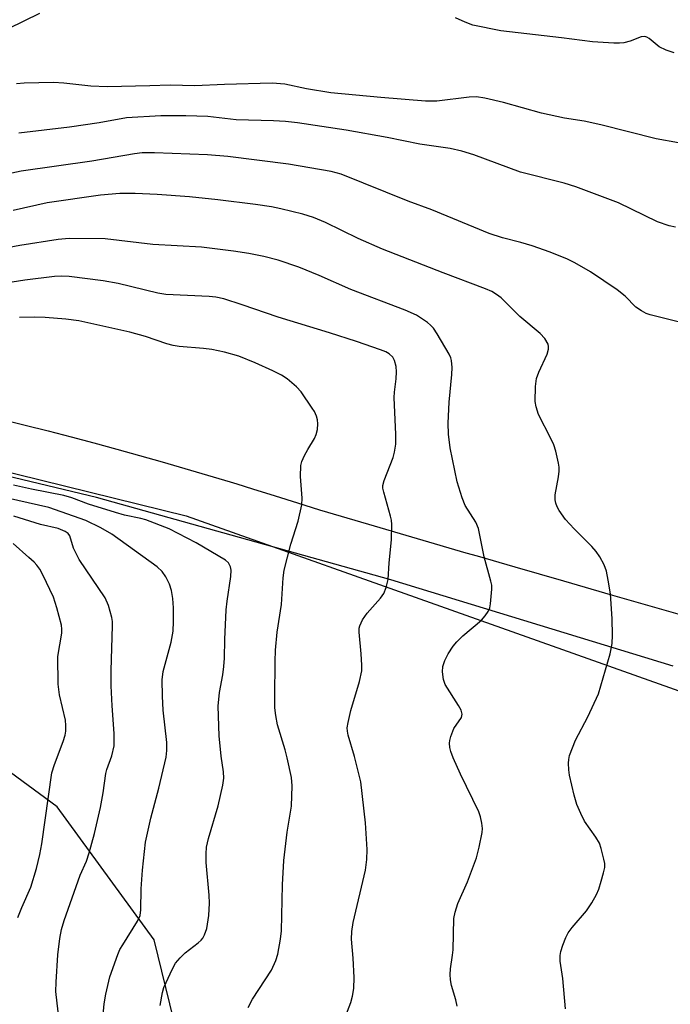
# Model space of a CAD drawing. Units: inches. Extents: x 1249763 to 1255763, y 501455 to 505455.
# Drawn here: x 1251088 to 1251224, y 504151 to 504358 of the extents above; entities that cross this region are included whole.
import ezdxf

# ---------------------------------------------------------------- set-up
doc = ezdxf.new("R2010")
doc.units = ezdxf.units.IN
doc.header["$MEASUREMENT"] = 0
for name, color, linetype in [('NTRL-Trees', 3, 'Continuous'), ('TRANS-Driveway', 251, 'Continuous'), ('Undefined', 1, 'Continuous')]:
    doc.layers.add(name, color=color, linetype=linetype)

msp = doc.modelspace()

# ---------------------------------------------------------------- linework, layer by layer
at = {"layer": 'NTRL-Trees'}
for points in [[(1250819.01, 504219.79), (1250838.54, 504221.09), (1250851.56, 504241.93), (1250842.45, 504262.76), (1250833.33, 504280.99), (1250822.92, 504297.91), (1250834.57, 504316.08), (1250854.17, 504320.05), (1251122.56, 504253.89), (1251239.75, 504212.22)], [(1250774.32, 504078.63), (1250827.1, 504078.63), (1250910.43, 504078.63), (1250959.28, 504044.96), (1251006.15, 504027.38), (1251064.74, 504055.21), (1251111.61, 504093.3), (1251124.8, 504128.45), (1251115.82, 504165.02), (1251095.5, 504192.9), (1251073.53, 504209.01), (1251050.09, 504220.73), (1251027.34, 504217.19), (1251001.3, 504222.39), (1250968.75, 504219.79), (1250946.1, 504192.9), (1250936.2, 504148.17), (1250893.76, 504121.68), (1250820.15, 504125.85)]]:
    msp.add_lwpolyline(points, dxfattribs=at)
at = {"layer": 'TRANS-Driveway'}
for points in [[(1251224.65, 504222.36, 0), (1251165.44, 504240.49, 0), (1251103.73, 504257.71, 0), (1251031.47, 504275.04, 0), (1250951.75, 504295.01, 0), (1250880.72, 504313.61, 0), (1250857.37, 504319.9, 0), (1250813.35, 504331.75, 0), (1250766.06, 504344.23, 0), (1250724.07, 504355.32, 0), (1250709.89, 504359.06, 0)], [(1251084.03, 504274.1, 0), (1251088.83, 504272.9, 0), (1251093.62, 504271.68, 0), (1251098.42, 504270.44, 0), (1251103.21, 504269.16, 0), (1251107.99, 504267.87, 0), (1251112.77, 504266.54, 0), (1251117.53, 504265.2, 0), (1251122.29, 504263.82, 0), (1251127.04, 504262.43, 0), (1251131.77, 504261.01, 0), (1251133.16, 504260.59, 0), (1251136.49, 504259.57, 0), (1251141.18, 504258.11, 0), (1251145.87, 504256.62, 0), (1251150.53, 504255.11, 0), (1251160.74, 504252.12, 0), (1251170.96, 504249.13, 0), (1251181.19, 504246.15, 0), (1251183.53, 504245.47, 0), (1251191.42, 504243.18, 0), (1251201.67, 504240.22, 0), (1251211.92, 504237.27, 0), (1251222.17, 504234.33, 0), (1251232.44, 504231.4, 0)]]:
    msp.add_polyline3d(points, dxfattribs=at)
at = {"layer": 'Undefined'}
for points, elevation in [([(1251091.79, 504359.18), (1251081.89, 504354.35), (1251077.12, 504351.78), (1251075.18, 504350.52), (1251072.03, 504348.13), (1251064.8, 504344.07), (1251060.92, 504341.42), (1251058.19, 504339.84), (1251056.37, 504338.93), (1251048.57, 504335.47), (1251045.66, 504334.39), (1251041.91, 504333.43), (1251032.75, 504330.2), (1251030.92, 504329.66), (1251020.81, 504327.56), (1251013.4, 504325.72), (1251004.84, 504323.78), (1251002.36, 504323.39), (1251000, 504323.32)], 344), ([(1251224.82, 504350.97), (1251223.19, 504351.51), (1251221.72, 504352.24), (1251219.57, 504353.96), (1251219.12, 504354.23), (1251218.65, 504354.39), (1251217.91, 504354.32), (1251215.59, 504353.43), (1251214.26, 504353.05), (1251213.4, 504352.95), (1251212.21, 504352.96), (1251207.73, 504353.23), (1251201.25, 504354.11), (1251188.5, 504355.55), (1251182.62, 504356.79), (1251181.04, 504357.35), (1251179.01, 504358.26)], 344), ([(1251225.77, 504332.08), (1251221.05, 504332.89), (1251209.43, 504335.88), (1251205.95, 504336.63), (1251201.88, 504337.29), (1251197.02, 504338.3), (1251189.07, 504340.51), (1251185.13, 504341.44), (1251183.39, 504341.73), (1251181.84, 504341.68), (1251175.1, 504340.84), (1251172.71, 504340.85), (1251163.37, 504341.58), (1251152.84, 504342.58), (1251147.76, 504343.39), (1251143.21, 504344.37), (1251140.56, 504344.59), (1251130.6, 504344.35), (1251124.4, 504344.07), (1251119.21, 504344.18), (1251114.96, 504344.01), (1251106.02, 504343.86), (1251102.54, 504343.97), (1251096.9, 504344.6), (1251094.73, 504344.75), (1251088.59, 504344.62), (1251087.01, 504344.44)], 342), ([(1251225.12, 504314.4), (1251223.75, 504314.65), (1251221.31, 504315.51), (1251213.17, 504319.54), (1251204.22, 504322.85), (1251201.81, 504323.6), (1251192.62, 504325.97), (1251182.83, 504329.57), (1251180.32, 504330.34), (1251177.9, 504330.89), (1251171.52, 504331.78), (1251164.66, 504333.19), (1251156.11, 504334.72), (1251145.92, 504336.25), (1251143.4, 504336.54), (1251140.86, 504336.7), (1251133.03, 504336.93), (1251127.12, 504337.58), (1251122.5, 504337.77), (1251117.26, 504337.76), (1251110.03, 504337.33), (1251104.29, 504336.31), (1251098.13, 504335.34), (1251087.49, 504334.11)], 340), ([(1251225.67, 504294.55), (1251219.78, 504296.03), (1251218.98, 504296.32), (1251217.98, 504296.83), (1251216.82, 504297.64), (1251214.53, 504299.97), (1251212.92, 504301.26), (1251207.27, 504305.04), (1251204.01, 504306.91), (1251202.48, 504307.7), (1251198.83, 504309.16), (1251195.06, 504310.48), (1251192.69, 504311.19), (1251188.84, 504312.16), (1251186.08, 504313.05), (1251174.01, 504318.02), (1251169.11, 504319.87), (1251155.03, 504325.52), (1251152.97, 504326.07), (1251144.03, 504327.64), (1251131.26, 504329.21), (1251127.02, 504329.56), (1251115.89, 504329.99), (1251113.33, 504329.96), (1251111.7, 504329.8), (1251102.75, 504328.25), (1251087.99, 504326.17), (1251085.07, 504325.54)], 338), ([(1251202.08, 504150.51), (1251201.52, 504156.85), (1251200.91, 504160.53), (1251200.91, 504161.69), (1251201.06, 504162.53), (1251201.51, 504163.89), (1251202.14, 504165.5), (1251202.64, 504166.48), (1251203.45, 504167.58), (1251206.49, 504171.09), (1251207.58, 504172.76), (1251208.57, 504174.5), (1251209.01, 504175.59), (1251209.55, 504177.3), (1251210.05, 504179.02), (1251210.28, 504180.17), (1251210.27, 504181.02), (1251210.12, 504181.87), (1251209.55, 504184.14), (1251209.16, 504185.23), (1251208.42, 504186.49), (1251206.05, 504189.84), (1251205.25, 504191.44), (1251204.46, 504193.37), (1251203.9, 504195.33), (1251202.91, 504199.51), (1251202.73, 504200.63), (1251202.68, 504202), (1251202.73, 504202.82), (1251202.91, 504203.65), (1251204.14, 504206.88), (1251206.76, 504211.75), (1251208.94, 504216.54), (1251211.45, 504224.96), (1251211.86, 504227.12), (1251211.94, 504228.83), (1251211.87, 504232.29), (1251211.47, 504237.54), (1251211.03, 504240.36), (1251210.62, 504242.3), (1251210.13, 504243.59), (1251209.24, 504245.3), (1251208.47, 504246.39), (1251207.58, 504247.45), (1251203.89, 504251.15), (1251202.08, 504253.09), (1251200.75, 504255), (1251200.33, 504255.75), (1251200.01, 504256.53), (1251199.89, 504257.26), (1251199.91, 504258.3), (1251200.61, 504262.08), (1251200.76, 504263.24), (1251200.72, 504264.08), (1251200.58, 504264.92), (1251200.01, 504267.41), (1251199.61, 504268.77), (1251198.99, 504270.11), (1251196.41, 504275.11), (1251195.88, 504276.75), (1251195.72, 504277.87), (1251195.78, 504281.01), (1251195.97, 504282.69), (1251196.44, 504284.02), (1251198.18, 504287.77), (1251198.52, 504288.86), (1251198.52, 504289.38), (1251198.39, 504289.89), (1251197.76, 504291.07), (1251196.74, 504292.1), (1251192.48, 504295.69), (1251188.55, 504299.57), (1251187.63, 504300.28), (1251186.63, 504300.89), (1251185.3, 504301.47), (1251176.43, 504304.83), (1251163.73, 504309.79), (1251158.63, 504312.05), (1251151.79, 504315.38), (1251149.24, 504316.45), (1251146.99, 504317.16), (1251142.41, 504318.26), (1251140.42, 504318.66), (1251137.08, 504319.17), (1251129.18, 504320.14), (1251123.25, 504320.75), (1251116.49, 504321.25), (1251111.89, 504321.46), (1251108.62, 504321.45), (1251104.6, 504321.11), (1251093.45, 504319.49), (1251086.29, 504317.9)], 336), ([(1251179.34, 504151.08), (1251179.05, 504152.44), (1251178.14, 504155.42), (1251177.95, 504156.57), (1251177.88, 504157.75), (1251177.93, 504158.93), (1251178.39, 504161.76), (1251178.51, 504162.92), (1251178.68, 504169.43), (1251178.95, 504170.78), (1251179.51, 504172.63), (1251181.49, 504177.16), (1251183.4, 504182.16), (1251183.98, 504184.4), (1251184.61, 504187.5), (1251184.65, 504188.33), (1251184.53, 504189.43), (1251184.25, 504190.78), (1251183.92, 504191.81), (1251180.06, 504199.71), (1251178.48, 504203.13), (1251177.99, 504204.48), (1251177.81, 504205.34), (1251177.74, 504206.2), (1251177.79, 504206.78), (1251178.01, 504207.63), (1251178.68, 504209.27), (1251180.26, 504211.59), (1251180.39, 504212.33), (1251180.17, 504213.11), (1251179.63, 504214.13), (1251176.87, 504218.52), (1251176.52, 504219.56), (1251176.28, 504221.2), (1251176.33, 504222.28), (1251176.74, 504223.54), (1251177.48, 504224.98), (1251178.53, 504226.58), (1251179.29, 504227.45), (1251180.56, 504228.69), (1251184.45, 504232.02), (1251185.19, 504232.9), (1251185.82, 504233.85), (1251186.18, 504234.61), (1251186.37, 504235.42), (1251186.62, 504238.53), (1251186.59, 504239.37), (1251186.44, 504240.21), (1251185.01, 504245.3), (1251183.79, 504251.24), (1251183.28, 504252.52), (1251181.06, 504256.07), (1251180.41, 504257.66), (1251179.38, 504261), (1251177.88, 504268.17), (1251177.53, 504271.01), (1251177.49, 504273.32), (1251177.65, 504277.71), (1251178.22, 504283.53), (1251178.29, 504285), (1251178.17, 504286.45), (1251178.02, 504286.99), (1251177.67, 504287.75), (1251175.17, 504292.05), (1251174.37, 504293.26), (1251173.79, 504293.87), (1251173.14, 504294.4), (1251170.82, 504295.97), (1251168.48, 504296.99), (1251157.08, 504301.33), (1251150.46, 504304.25), (1251146.18, 504306), (1251141.86, 504307.46), (1251138.82, 504308.25), (1251135.71, 504308.89), (1251132.49, 504309.38), (1251125.74, 504310.18), (1251115.54, 504310.75), (1251105.58, 504311.96), (1251098.06, 504312.03), (1251095.75, 504311.79), (1251087.69, 504310.57), (1251083.58, 504309.77)], 334), ([(1251156, 504149.09), (1251157.09, 504151.82), (1251157.43, 504153.17), (1251157.7, 504154.8), (1251157.74, 504157.08), (1251157.54, 504161.13), (1251157.23, 504165.13), (1251157.24, 504166.72), (1251157.57, 504168.64), (1251160.12, 504179.6), (1251160.41, 504181.86), (1251160.5, 504183.91), (1251160.11, 504189.54), (1251159.15, 504198.08), (1251157.84, 504203.42), (1251156.48, 504207.91), (1251156.34, 504208.72), (1251156.33, 504209.46), (1251156.5, 504210.57), (1251157.09, 504213.05), (1251158.87, 504219.18), (1251159.35, 504221.36), (1251159.38, 504222.54), (1251159.25, 504224.92), (1251158.8, 504229.49), (1251158.81, 504230.31), (1251158.93, 504230.84), (1251159.54, 504232.09), (1251160.49, 504233.51), (1251163.28, 504236.63), (1251163.97, 504237.58), (1251164.49, 504238.88), (1251164.89, 504240.53), (1251165.1, 504244.02), (1251165.59, 504248.82), (1251165.69, 504252.1), (1251165.6, 504252.97), (1251165.41, 504253.81), (1251163.96, 504258.83), (1251163.8, 504259.66), (1251163.78, 504260.21), (1251164.02, 504261.26), (1251165.96, 504266.09), (1251166.23, 504267.2), (1251166.47, 504268.9), (1251166.51, 504270.9), (1251166.18, 504278.66), (1251166.25, 504279.8), (1251166.59, 504282.61), (1251166.64, 504284.08), (1251166.56, 504285.22), (1251166.23, 504286.46), (1251165.87, 504287.13), (1251165.13, 504287.86), (1251164.39, 504288.26), (1251163.31, 504288.68), (1251158.28, 504290.45), (1251152.61, 504292.27), (1251141.81, 504295.53), (1251134.28, 504298.15), (1251130.44, 504299.37), (1251128.79, 504299.7), (1251127.37, 504299.88), (1251118.29, 504300.27), (1251116.62, 504300.6), (1251108.27, 504302.58), (1251105.15, 504303.18), (1251098.01, 504304.05), (1251096.34, 504304.1), (1251094.93, 504304.03), (1251088.77, 504303.28), (1251082.96, 504302.4)], 332), ([(1251135.54, 504150.79), (1251136.43, 504152.54), (1251140.41, 504158.65), (1251141.37, 504160.62), (1251141.76, 504161.99), (1251142.35, 504165.13), (1251142.56, 504166.86), (1251142.71, 504176.52), (1251143.01, 504181.61), (1251143.71, 504187.56), (1251144.62, 504193.02), (1251144.78, 504197.29), (1251144.62, 504199.02), (1251143.74, 504203.11), (1251143.29, 504204.81), (1251141.68, 504210.05), (1251141.32, 504211.99), (1251141.17, 504213.66), (1251141.14, 504215.92), (1251141.18, 504223.34), (1251141.3, 504225.71), (1251141.64, 504229.52), (1251142.5, 504235.26), (1251142.89, 504240.85), (1251143.07, 504242.49), (1251144.5, 504247.92), (1251146.06, 504252.78), (1251146.79, 504256.2), (1251146.85, 504257.62), (1251146.5, 504262.15), (1251146.58, 504264.43), (1251146.79, 504265.24), (1251147.36, 504266.53), (1251148.05, 504267.8), (1251149.46, 504270.1), (1251149.83, 504270.9), (1251150.05, 504272), (1251150.12, 504273.15), (1251150.06, 504273.99), (1251149.85, 504274.75), (1251149.43, 504275.73), (1251148.99, 504276.49), (1251146.69, 504279.9), (1251145.7, 504280.93), (1251143.73, 504282.6), (1251142.53, 504283.4), (1251140.7, 504284.29), (1251137, 504285.98), (1251133.57, 504287.33), (1251130.58, 504288.22), (1251127.94, 504288.73), (1251126.19, 504288.95), (1251121.07, 504289.37), (1251119.81, 504289.57), (1251118.5, 504289.93), (1251114.01, 504291.45), (1251110.72, 504292.42), (1251100.04, 504294.74), (1251097.32, 504295.11), (1251093.01, 504295.49), (1251090.7, 504295.56), (1251087.59, 504295.47)], 330), ([(1251117.07, 504151.24), (1251117.57, 504153.96), (1251117.88, 504154.96), (1251118.33, 504156.07), (1251119.61, 504158.77), (1251120.33, 504160.07), (1251121.27, 504161.23), (1251122.32, 504162.29), (1251125.09, 504164.34), (1251125.7, 504164.9), (1251126.03, 504165.31), (1251126.42, 504166.03), (1251126.86, 504167.34), (1251127.33, 504170.12), (1251127.43, 504172.64), (1251127.36, 504174.33), (1251126.74, 504181.23), (1251126.74, 504182.99), (1251126.84, 504184.44), (1251127.22, 504186.26), (1251129.27, 504193.07), (1251130.25, 504197.41), (1251130.46, 504198.87), (1251130.39, 504200.23), (1251129.89, 504203.48), (1251129.46, 504207.76), (1251129.24, 504214), (1251129.53, 504216.81), (1251130.27, 504220.58), (1251130.48, 504222.28), (1251130.6, 504224.04), (1251130.63, 504227.98), (1251130.94, 504234.2), (1251131.12, 504235.96), (1251131.91, 504241.14), (1251131.95, 504242.47), (1251131.85, 504243.22), (1251131.42, 504244.03), (1251130.8, 504244.58), (1251124.66, 504248.23), (1251118.99, 504251.13), (1251114.11, 504253.02), (1251113.03, 504253.32), (1251109.64, 504254.04), (1251107.73, 504254.57), (1251102.09, 504256.35), (1251098.58, 504257.69), (1251096.89, 504258.17), (1251090.15, 504259.5), (1251086.39, 504260.33)], 328), ([(1251105, 504147.7), (1251105.37, 504151.58), (1251105.7, 504153.59), (1251106.53, 504157.21), (1251108.22, 504161.88), (1251108.68, 504162.95), (1251109.25, 504163.97), (1251112.38, 504168.91), (1251112.88, 504170.1), (1251113.02, 504171.25), (1251113.14, 504175.7), (1251113.37, 504179.58), (1251114.06, 504185.43), (1251115.16, 504190.51), (1251116.85, 504196.77), (1251118.37, 504203.27), (1251118.49, 504204.67), (1251118.47, 504206.34), (1251117.75, 504213.17), (1251117.58, 504216.06), (1251117.54, 504219.49), (1251117.76, 504221.25), (1251119.39, 504227.39), (1251119.82, 504229.73), (1251119.92, 504231.73), (1251119.92, 504234.56), (1251119.73, 504236.55), (1251119.46, 504238.24), (1251119.03, 504239.56), (1251118.32, 504241.06), (1251117.49, 504242.18), (1251116.49, 504243.17), (1251106.95, 504250.01), (1251104.69, 504251.38), (1251101.5, 504252.9), (1251093.75, 504255.62), (1251085.12, 504257.58)], 326), ([(1251096.21, 504145.66), (1251095.26, 504154.15), (1251095.29, 504156.08), (1251095.69, 504161.87), (1251096.08, 504165.26), (1251096.43, 504167.17), (1251096.99, 504169.06), (1251100.33, 504178.51), (1251101.68, 504181.51), (1251102.23, 504183.22), (1251103.31, 504187.26), (1251104.58, 504192.7), (1251105.14, 504195.83), (1251105.71, 504199.86), (1251105.96, 504200.73), (1251106.98, 504203.54), (1251107.45, 504205.64), (1251107.46, 504208.28), (1251107.03, 504214.02), (1251106.84, 504218.26), (1251106.84, 504221.45), (1251107.12, 504230.85), (1251107.1, 504231.72), (1251106.98, 504232.58), (1251106.26, 504235.1), (1251105.6, 504236.71), (1251100.11, 504244.72), (1251098.94, 504247.12), (1251098.16, 504249.68), (1251097.81, 504250.19), (1251097.22, 504250.63), (1251095.76, 504251.23), (1251092.01, 504252.1), (1251086.4, 504253.81)], 324), ([(1251087.26, 504169.65), (1251088.12, 504171.78), (1251090, 504176), (1251091.19, 504179.92), (1251091.86, 504182.85), (1251092.27, 504185.11), (1251094.41, 504200.02), (1251094.94, 504201.78), (1251096.8, 504206.57), (1251097.19, 504207.91), (1251097.32, 504208.74), (1251097.34, 504209.89), (1251097.25, 504211.03), (1251096, 504216.38), (1251095.76, 504218.56), (1251095.65, 504224.39), (1251096.46, 504229.26), (1251096.52, 504230.09), (1251096.44, 504230.93), (1251095.48, 504234.59), (1251094.77, 504236.81), (1251092.54, 504241.51), (1251091.86, 504242.68), (1251091.24, 504243.56), (1251090.67, 504244.19), (1251089.59, 504245.18), (1251086.26, 504248.06)], 322)]:
    msp.add_lwpolyline(points, dxfattribs=dict(at, elevation=elevation))

doc.saveas('drawing.dxf')
